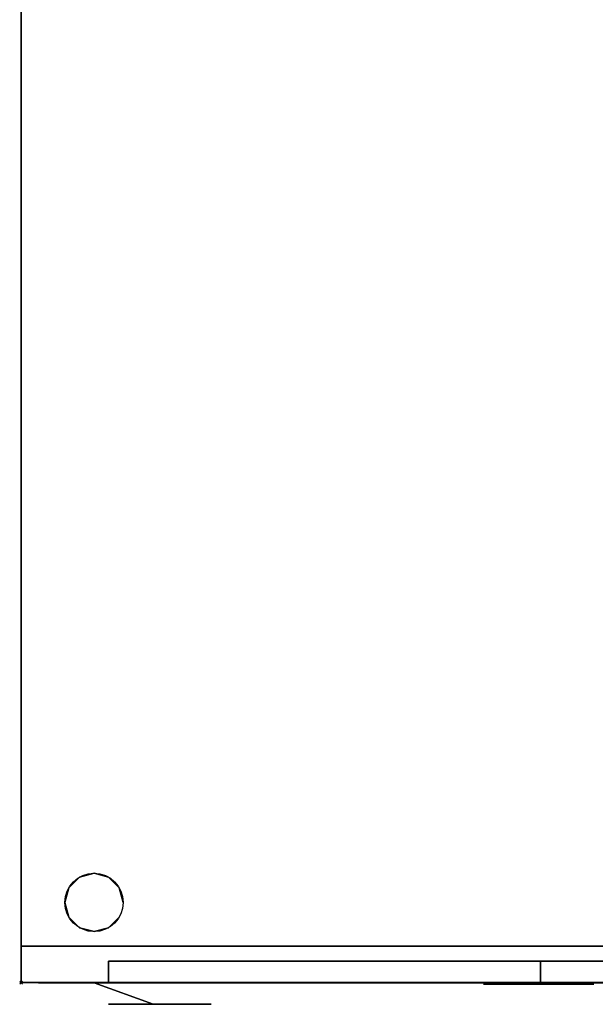
# Model space of a CAD drawing. Extents: x -1 to 735, y -1350 to 1.
# Drawn here: x -1 to 394, y -1350 to -674 of the extents above; entities that cross this region are included whole.
import ezdxf

# ---------------------------------------------------------------- set-up
doc = ezdxf.new("R2010")
doc.units = 0
doc.header["$PDMODE"] = 35
for name, color, linetype in [('PQ_200_2D', 1, 'Continuous'), ('PQ_200_3D', 1, 'Continuous'), ('PQ_204_2D', 7, 'Continuous'), ('PQ_204_3D', 7, 'Continuous'), ('PQ_CYAN_3D', 4, 'Continuous'), ('PQ_GLASS_3D', 7, 'Continuous'), ('PQ_GRAY_3D', 9, 'Continuous'), ('PQ_INS_3D', 3, 'Continuous')]:
    doc.layers.add(name, color=color, linetype=linetype)

msp = doc.modelspace()

# ---------------------------------------------------------------- linework, layer by layer
at = {"layer": 'PQ_200_2D'}
msp.add_lwpolyline([(0, -180), (710, -180), (710, -1335), (0, -1335)], close=True, dxfattribs=at)
at = {"layer": 'PQ_200_3D', "extrusion": (0, -1, 0)}
for centre, radius in [((356.18, 1077.02, 1320.28), 296.2), ((356.18, 1077.02, 1320.28), 255.52), ((356.18, 1077.02, 1335.07), 333.18), ((356.18, 1077.02, 1335.07), 296.2)]:
    msp.add_circle(centre, radius, dxfattribs=at)
at = {"layer": 'PQ_200_3D'}
for points, invisible_edges in [([(0, -180, 40), (0, -1310, 40), (0, -1310, 1675), (0, -180, 1675)], 2), ([(0, -1310, 709.04), (0, -1310, 684.04), (0, -1335, 684.04), (0, -1335, 709.04)], 1), ([(0, -1310, 579.04), (0, -1310, 554.04), (0, -1335, 554.04), (0, -1335, 579.04)], 1), ([(62.51, -1320.28, 1115.68), (59.98, -1320.28, 1077.02), (100.66, -1320.28, 1077.02), (102.84, -1320.28, 1110.37)], 15), ([(59.98, -1320.28, 1077.02), (62.51, -1320.28, 1038.36), (102.84, -1320.28, 1043.67), (100.66, -1320.28, 1077.02)], 15), ([(62.51, -1335.07, 1115.68), (59.98, -1335.07, 1077.02), (59.98, -1320.28, 1077.02), (62.51, -1320.28, 1115.68)], 13), ([(59.98, -1335.07, 1077.02), (62.51, -1335.07, 1038.36), (62.51, -1320.28, 1038.36), (59.98, -1320.28, 1077.02)], 7), ([(70.07, -1320.28, 1153.68), (62.51, -1320.28, 1115.68), (102.84, -1320.28, 1110.37), (109.36, -1320.28, 1143.15)], 15), ([(62.51, -1320.28, 1038.36), (70.07, -1320.28, 1000.36), (109.36, -1320.28, 1010.88), (102.84, -1320.28, 1043.67)], 15), ([(70.07, -1335.07, 1153.68), (62.51, -1335.07, 1115.68), (62.51, -1320.28, 1115.68), (70.07, -1320.28, 1153.68)], 15), ([(62.51, -1335.07, 1038.36), (70.07, -1335.07, 1000.36), (70.07, -1320.28, 1000.36), (62.51, -1320.28, 1038.36)], 15), ([(82.53, -1320.28, 1190.37), (70.07, -1320.28, 1153.68), (109.36, -1320.28, 1143.15), (120.11, -1320.28, 1174.8)], 15), ([(70.07, -1320.28, 1000.36), (82.53, -1320.28, 963.67), (120.11, -1320.28, 979.23), (109.36, -1320.28, 1010.88)], 15), ([(82.53, -1335.07, 1190.37), (70.07, -1335.07, 1153.68), (70.07, -1320.28, 1153.68), (82.53, -1320.28, 1190.37)], 15), ([(70.07, -1335.07, 1000.36), (82.53, -1335.07, 963.67), (82.53, -1320.28, 963.67), (70.07, -1320.28, 1000.36)], 15), ([(99.66, -1320.28, 1225.12), (82.53, -1320.28, 1190.37), (120.11, -1320.28, 1174.8), (134.89, -1320.28, 1204.78)], 15), ([(82.53, -1320.28, 963.67), (99.66, -1320.28, 928.92), (134.89, -1320.28, 949.26), (120.11, -1320.28, 979.23)], 15), ([(99.66, -1335.07, 1225.12), (82.53, -1335.07, 1190.37), (82.53, -1320.28, 1190.37), (99.66, -1320.28, 1225.12)], 15), ([(82.53, -1335.07, 963.67), (99.66, -1335.07, 928.92), (99.66, -1320.28, 928.92), (82.53, -1320.28, 963.67)], 15), ([(121.19, -1320.28, 1257.33), (99.66, -1320.28, 1225.12), (134.89, -1320.28, 1204.78), (153.46, -1320.28, 1232.57)], 15), ([(99.66, -1320.28, 928.92), (121.19, -1320.28, 896.7), (153.46, -1320.28, 921.47), (134.89, -1320.28, 949.26)], 15), ([(121.19, -1335.07, 1257.33), (99.66, -1335.07, 1225.12), (99.66, -1320.28, 1225.12), (121.19, -1320.28, 1257.33)], 15), ([(99.66, -1335.07, 928.92), (121.19, -1335.07, 896.7), (121.19, -1320.28, 896.7), (99.66, -1320.28, 928.92)], 15), ([(146.74, -1320.28, 1286.46), (121.19, -1320.28, 1257.33), (153.46, -1320.28, 1232.57), (175.5, -1320.28, 1257.7)], 15), ([(121.19, -1320.28, 896.7), (146.74, -1320.28, 867.57), (175.5, -1320.28, 896.34), (153.46, -1320.28, 921.47)], 15), ([(146.74, -1335.07, 1286.46), (121.19, -1335.07, 1257.33), (121.19, -1320.28, 1257.33), (146.74, -1320.28, 1286.46)], 15), ([(121.19, -1335.07, 896.7), (146.74, -1335.07, 867.57), (146.74, -1320.28, 867.57), (121.19, -1320.28, 896.7)], 15), ([(175.87, -1320.28, 1312.01), (146.74, -1320.28, 1286.46), (175.5, -1320.28, 1257.7), (200.63, -1320.28, 1279.74)], 15), ([(146.74, -1320.28, 867.57), (175.87, -1320.28, 842.03), (200.63, -1320.28, 874.3), (175.5, -1320.28, 896.34)], 15), ([(175.87, -1335.07, 1312.01), (146.74, -1335.07, 1286.46), (146.74, -1320.28, 1286.46), (175.87, -1320.28, 1312.01)], 15), ([(146.74, -1335.07, 867.57), (175.87, -1335.07, 842.03), (175.87, -1320.28, 842.03), (146.74, -1320.28, 867.57)], 15), ([(208.08, -1320.28, 1333.54), (175.87, -1320.28, 1312.01), (200.63, -1320.28, 1279.74), (228.42, -1320.28, 1298.31)], 15), ([(175.87, -1320.28, 842.03), (208.08, -1320.28, 820.5), (228.42, -1320.28, 855.73), (200.63, -1320.28, 874.3)], 15), ([(208.08, -1335.07, 1333.54), (175.87, -1335.07, 1312.01), (175.87, -1320.28, 1312.01), (208.08, -1320.28, 1333.54)], 15), ([(175.87, -1335.07, 842.03), (208.08, -1335.07, 820.5), (208.08, -1320.28, 820.5), (175.87, -1320.28, 842.03)], 15), ([(242.83, -1320.28, 1350.67), (208.08, -1320.28, 1333.54), (228.42, -1320.28, 1298.31), (258.4, -1320.28, 1313.09)], 15), ([(208.08, -1320.28, 820.5), (242.83, -1320.28, 803.37), (258.4, -1320.28, 840.95), (228.42, -1320.28, 855.73)], 15), ([(242.83, -1335.07, 1350.67), (208.08, -1335.07, 1333.54), (208.08, -1320.28, 1333.54), (242.83, -1320.28, 1350.67)], 15), ([(208.08, -1335.07, 820.5), (242.83, -1335.07, 803.37), (242.83, -1320.28, 803.37), (208.08, -1320.28, 820.5)], 15), ([(279.52, -1320.28, 1363.13), (242.83, -1320.28, 1350.67), (258.4, -1320.28, 1313.09), (290.05, -1320.28, 1323.84)], 15), ([(242.83, -1320.28, 803.37), (279.52, -1320.28, 790.91), (290.05, -1320.28, 830.2), (258.4, -1320.28, 840.95)], 15), ([(279.52, -1335.07, 1363.13), (242.83, -1335.07, 1350.67), (242.83, -1320.28, 1350.67), (279.52, -1320.28, 1363.13)], 15), ([(242.83, -1335.07, 803.37), (279.52, -1335.07, 790.91), (279.52, -1320.28, 790.91), (242.83, -1320.28, 803.37)], 15), ([(317.52, -1320.28, 1370.69), (279.52, -1320.28, 1363.13), (290.05, -1320.28, 1323.84), (322.83, -1320.28, 1330.36)], 15), ([(279.52, -1320.28, 790.91), (317.52, -1320.28, 783.35), (322.83, -1320.28, 823.68), (290.05, -1320.28, 830.2)], 15), ([(317.52, -1335.07, 1370.69), (279.52, -1335.07, 1363.13), (279.52, -1320.28, 1363.13), (317.52, -1320.28, 1370.69)], 15), ([(279.52, -1335.07, 790.91), (317.52, -1335.07, 783.35), (317.52, -1320.28, 783.35), (279.52, -1320.28, 790.91)], 15), ([(356.18, -1320.28, 1373.22), (317.52, -1320.28, 1370.69), (322.83, -1320.28, 1330.36), (356.18, -1320.28, 1332.54)], 15), ([(317.52, -1320.28, 783.35), (356.18, -1320.28, 780.82), (356.18, -1320.28, 821.5), (322.83, -1320.28, 823.68)], 15), ([(356.18, -1335.07, 1373.22), (317.52, -1335.07, 1370.69), (317.52, -1320.28, 1370.69), (356.18, -1320.28, 1373.22)], 7), ([(317.52, -1335.07, 783.35), (356.18, -1335.07, 780.82), (356.18, -1320.28, 780.82), (317.52, -1320.28, 783.35)], 13), ([(394.84, -1320.28, 1370.69), (356.18, -1320.28, 1373.22), (356.18, -1320.28, 1332.54), (389.53, -1320.28, 1330.36)], 15), ([(356.18, -1320.28, 780.82), (394.84, -1320.28, 783.35), (389.53, -1320.28, 823.68), (356.18, -1320.28, 821.5)], 15), ([(394.84, -1335.07, 1370.69), (356.18, -1335.07, 1373.22), (356.18, -1320.28, 1373.22), (394.84, -1320.28, 1370.69)], 13), ([(356.18, -1335.07, 780.82), (394.84, -1335.07, 783.35), (394.84, -1320.28, 783.35), (356.18, -1320.28, 780.82)], 7), ([(432.84, -1320.28, 1363.13), (394.84, -1320.28, 1370.69), (389.53, -1320.28, 1330.36), (422.32, -1320.28, 1323.84)], 15), ([(394.84, -1320.28, 783.35), (432.84, -1320.28, 790.91), (422.32, -1320.28, 830.2), (389.53, -1320.28, 823.68)], 15), ([(0, -1335, 1445), (710, -1335, 1445), (356.18, -1335.07, 1421.29)], 10), ([(0, -1335, 709.11), (710, -1335, 709.11), (356.18, -1335.07, 732.75)], 10), ([(0, -1335, 709.11), (11.91, -1335.07, 1077.02), (0, -1335, 1445)], 3), ([(356.18, -1335.07, 732.75), (311.24, -1335.07, 735.69), (0, -1335, 709.11)], 10), ([(311.24, -1335.07, 735.69), (267.08, -1335.07, 744.48), (0, -1335, 709.11)], 10), ([(267.08, -1335.07, 744.48), (224.43, -1335.07, 758.95), (0, -1335, 709.11)], 10), ([(224.43, -1335.07, 758.95), (184.04, -1335.07, 778.87), (0, -1335, 709.11)], 10), ([(184.04, -1335.07, 778.87), (146.6, -1335.07, 803.89), (0, -1335, 709.11)], 10), ([(146.6, -1335.07, 803.89), (112.74, -1335.07, 833.58), (0, -1335, 709.11)], 10), ([(112.74, -1335.07, 833.58), (83.05, -1335.07, 867.44), (0, -1335, 709.11)], 10), ([(83.05, -1335.07, 867.44), (58.03, -1335.07, 904.88), (0, -1335, 709.11)], 10), ([(58.03, -1335.07, 904.88), (38.11, -1335.07, 945.27), (0, -1335, 709.11)], 10), ([(38.11, -1335.07, 945.27), (23.64, -1335.07, 987.91), (0, -1335, 709.11)], 10), ([(23.64, -1335.07, 987.91), (14.85, -1335.07, 1032.08), (0, -1335, 709.11)], 10), ([(14.85, -1335.07, 1032.08), (11.91, -1335.07, 1077.02), (0, -1335, 709.11)], 10), ([(356.18, -1335.07, 1421.29), (311.24, -1335.07, 1418.35), (0, -1335, 1445)], 10), ([(311.24, -1335.07, 1418.35), (267.08, -1335.07, 1409.56), (0, -1335, 1445)], 10), ([(267.08, -1335.07, 1409.56), (224.43, -1335.07, 1395.09), (0, -1335, 1445)], 10), ([(224.43, -1335.07, 1395.09), (184.04, -1335.07, 1375.17), (0, -1335, 1445)], 10), ([(184.04, -1335.07, 1375.17), (146.6, -1335.07, 1350.15), (0, -1335, 1445)], 10), ([(146.6, -1335.07, 1350.15), (112.74, -1335.07, 1320.46), (0, -1335, 1445)], 10), ([(112.74, -1335.07, 1320.46), (83.05, -1335.07, 1286.6), (0, -1335, 1445)], 10), ([(83.05, -1335.07, 1286.6), (58.03, -1335.07, 1249.16), (0, -1335, 1445)], 10), ([(58.03, -1335.07, 1249.16), (38.11, -1335.07, 1208.77), (0, -1335, 1445)], 10), ([(38.11, -1335.07, 1208.77), (23.64, -1335.07, 1166.12), (0, -1335, 1445)], 10), ([(23.64, -1335.07, 1166.12), (14.85, -1335.07, 1121.96), (0, -1335, 1445)], 10), ([(14.85, -1335.07, 1121.96), (11.91, -1335.07, 1077.02), (0, -1335, 1445)], 10), ([(62.51, -1335.07, 1115.68), (59.98, -1335.07, 1077.02), (23, -1335.07, 1077.02), (25.85, -1335.07, 1120.51)], 15), ([(59.98, -1335.07, 1077.02), (62.51, -1335.07, 1038.36), (25.85, -1335.07, 1033.53), (23, -1335.07, 1077.02)], 15), ([(70.07, -1335.07, 1153.68), (62.51, -1335.07, 1115.68), (25.85, -1335.07, 1120.51), (34.35, -1335.07, 1163.25)], 15), ([(62.51, -1335.07, 1038.36), (70.07, -1335.07, 1000.36), (34.35, -1335.07, 990.79), (25.85, -1335.07, 1033.53)], 15), ([(82.53, -1335.07, 1190.37), (70.07, -1335.07, 1153.68), (34.35, -1335.07, 1163.25), (48.36, -1335.07, 1204.52)], 15), ([(70.07, -1335.07, 1000.36), (82.53, -1335.07, 963.67), (48.36, -1335.07, 949.52), (34.35, -1335.07, 990.79)], 15), ([(99.66, -1335.07, 1225.12), (82.53, -1335.07, 1190.37), (48.36, -1335.07, 1204.52), (67.64, -1335.07, 1243.61)], 15), ([(82.53, -1335.07, 963.67), (99.66, -1335.07, 928.92), (67.64, -1335.07, 910.43), (48.36, -1335.07, 949.52)], 15), ([(121.19, -1335.07, 1257.33), (99.66, -1335.07, 1225.12), (67.64, -1335.07, 1243.61), (91.85, -1335.07, 1279.85)], 15), ([(99.66, -1335.07, 928.92), (121.19, -1335.07, 896.7), (91.85, -1335.07, 874.19), (67.64, -1335.07, 910.43)], 15), ([(146.74, -1335.07, 1286.46), (121.19, -1335.07, 1257.33), (91.85, -1335.07, 1279.85), (120.59, -1335.07, 1312.61)], 15), ([(121.19, -1335.07, 896.7), (146.74, -1335.07, 867.57), (120.59, -1335.07, 841.43), (91.85, -1335.07, 874.19)], 15), ([(175.87, -1335.07, 1312.01), (146.74, -1335.07, 1286.46), (120.59, -1335.07, 1312.61), (153.35, -1335.07, 1341.35)], 15), ([(146.74, -1335.07, 867.57), (175.87, -1335.07, 842.03), (153.35, -1335.07, 812.69), (120.59, -1335.07, 841.43)], 15), ([(208.08, -1335.07, 1333.54), (175.87, -1335.07, 1312.01), (153.35, -1335.07, 1341.35), (189.59, -1335.07, 1365.56)], 15), ([(175.87, -1335.07, 842.03), (208.08, -1335.07, 820.5), (189.59, -1335.07, 788.48), (153.35, -1335.07, 812.69)], 15), ([(242.83, -1335.07, 1350.67), (208.08, -1335.07, 1333.54), (189.59, -1335.07, 1365.56), (228.68, -1335.07, 1384.84)], 15), ([(208.08, -1335.07, 820.5), (242.83, -1335.07, 803.37), (228.68, -1335.07, 769.2), (189.59, -1335.07, 788.48)], 15), ([(279.52, -1335.07, 1363.13), (242.83, -1335.07, 1350.67), (228.68, -1335.07, 1384.84), (269.95, -1335.07, 1398.85)], 15), ([(242.83, -1335.07, 803.37), (279.52, -1335.07, 790.91), (269.95, -1335.07, 755.19), (228.68, -1335.07, 769.2)], 15), ([(317.52, -1335.07, 1370.69), (279.52, -1335.07, 1363.13), (269.95, -1335.07, 1398.85), (312.69, -1335.07, 1407.35)], 15), ([(279.52, -1335.07, 790.91), (317.52, -1335.07, 783.35), (312.69, -1335.07, 746.69), (269.95, -1335.07, 755.19)], 15), ([(356.18, -1335.07, 1373.22), (317.52, -1335.07, 1370.69), (312.69, -1335.07, 1407.35), (356.18, -1335.07, 1410.2)], 15), ([(317.52, -1335.07, 783.35), (356.18, -1335.07, 780.82), (356.18, -1335.07, 743.84), (312.69, -1335.07, 746.69)], 15), ([(401.12, -1335.07, 735.69), (356.18, -1335.07, 732.75), (710, -1335, 709.11)], 10), ([(356.18, -1335.07, 1421.29), (401.12, -1335.07, 1418.35), (710, -1335, 1445)], 10), ([(394.84, -1335.07, 1370.69), (356.18, -1335.07, 1373.22), (356.18, -1335.07, 1410.2), (399.67, -1335.07, 1407.35)], 15), ([(356.18, -1335.07, 780.82), (394.84, -1335.07, 783.35), (399.67, -1335.07, 746.69), (356.18, -1335.07, 743.84)], 15)]:
    msp.add_3dface(points, dxfattribs=dict(at, invisible_edges=invisible_edges))
for points in [[(0, -180, 1675), (710, -180, 1675), (710, -1310, 1675), (0, -1310, 1675)], [(0, -180, 40), (710, -180, 40), (710, -1310, 40), (0, -1310, 40)], [(0, -1335, 709.04), (0, -1310, 709.04), (710, -1310, 709.04), (710, -1335, 709.04)], [(0, -1335, 1445), (710, -1335, 1445), (710, -1310, 1445), (0, -1310, 1445)], [(0, -1335, 709.04), (0, -1335, 1445), (0, -1310, 1445), (0, -1310, 709.04)], [(0, -1335, 709.04), (0, -1335, 684.04), (710, -1335, 684.04), (710, -1335, 709.04)], [(0, -1335, 579.04), (0, -1335, 554.04), (710, -1335, 554.04), (710, -1335, 579.04)]]:
    msp.add_3dface(points, dxfattribs=at)
at = {"layer": 'PQ_204_2D'}
msp.add_line((0, -1310), (710, -1310), dxfattribs=at)
at = {"layer": 'PQ_204_3D'}
for centre in [(50, -1280, 10), (50, -1280)]:
    msp.add_circle(centre, 20, dxfattribs=at)
at = {"layer": 'PQ_204_3D', "extrusion": (0, -1, 0)}
for radius in [344.27, 333.18]:
    msp.add_circle((356.18, 1077.02, 1335.07), radius, dxfattribs=at)
at = {"layer": 'PQ_204_3D', "invisible_edges": 15}
for points in [[(14.85, -1335.07, 1121.96), (11.91, -1335.07, 1077.02), (23, -1335.07, 1077.02), (25.85, -1335.07, 1120.51)], [(11.91, -1335.07, 1077.02), (14.85, -1335.07, 1032.08), (25.85, -1335.07, 1033.53), (23, -1335.07, 1077.02)], [(23.64, -1335.07, 1166.12), (14.85, -1335.07, 1121.96), (25.85, -1335.07, 1120.51), (34.35, -1335.07, 1163.25)], [(14.85, -1335.07, 1032.08), (23.64, -1335.07, 987.91), (34.35, -1335.07, 990.79), (25.85, -1335.07, 1033.53)], [(38.11, -1335.07, 1208.77), (23.64, -1335.07, 1166.12), (34.35, -1335.07, 1163.25), (48.36, -1335.07, 1204.52)], [(23.64, -1335.07, 987.91), (38.11, -1335.07, 945.27), (48.36, -1335.07, 949.52), (34.35, -1335.07, 990.79)], [(58.03, -1335.07, 1249.16), (38.11, -1335.07, 1208.77), (48.36, -1335.07, 1204.52), (67.64, -1335.07, 1243.61)], [(38.11, -1335.07, 945.27), (58.03, -1335.07, 904.88), (67.64, -1335.07, 910.43), (48.36, -1335.07, 949.52)], [(83.05, -1335.07, 1286.6), (58.03, -1335.07, 1249.16), (67.64, -1335.07, 1243.61), (91.85, -1335.07, 1279.85)], [(58.03, -1335.07, 904.88), (83.05, -1335.07, 867.44), (91.85, -1335.07, 874.19), (67.64, -1335.07, 910.43)], [(112.74, -1335.07, 1320.46), (83.05, -1335.07, 1286.6), (91.85, -1335.07, 1279.85), (120.59, -1335.07, 1312.61)], [(83.05, -1335.07, 867.44), (112.74, -1335.07, 833.58), (120.59, -1335.07, 841.43), (91.85, -1335.07, 874.19)], [(146.6, -1335.07, 1350.15), (112.74, -1335.07, 1320.46), (120.59, -1335.07, 1312.61), (153.35, -1335.07, 1341.35)], [(112.74, -1335.07, 833.58), (146.6, -1335.07, 803.89), (153.35, -1335.07, 812.69), (120.59, -1335.07, 841.43)], [(184.04, -1335.07, 1375.17), (146.6, -1335.07, 1350.15), (153.35, -1335.07, 1341.35), (189.59, -1335.07, 1365.56)], [(146.6, -1335.07, 803.89), (184.04, -1335.07, 778.87), (189.59, -1335.07, 788.48), (153.35, -1335.07, 812.69)], [(224.43, -1335.07, 1395.09), (184.04, -1335.07, 1375.17), (189.59, -1335.07, 1365.56), (228.68, -1335.07, 1384.84)], [(184.04, -1335.07, 778.87), (224.43, -1335.07, 758.95), (228.68, -1335.07, 769.2), (189.59, -1335.07, 788.48)], [(267.08, -1335.07, 1409.56), (224.43, -1335.07, 1395.09), (228.68, -1335.07, 1384.84), (269.95, -1335.07, 1398.85)], [(224.43, -1335.07, 758.95), (267.08, -1335.07, 744.48), (269.95, -1335.07, 755.19), (228.68, -1335.07, 769.2)], [(311.24, -1335.07, 1418.35), (267.08, -1335.07, 1409.56), (269.95, -1335.07, 1398.85), (312.69, -1335.07, 1407.35)], [(267.08, -1335.07, 744.48), (311.24, -1335.07, 735.69), (312.69, -1335.07, 746.69), (269.95, -1335.07, 755.19)], [(356.18, -1335.07, 1421.29), (311.24, -1335.07, 1418.35), (312.69, -1335.07, 1407.35), (356.18, -1335.07, 1410.2)], [(311.24, -1335.07, 735.69), (356.18, -1335.07, 732.75), (356.18, -1335.07, 743.84), (312.69, -1335.07, 746.69)], [(401.12, -1335.07, 1418.35), (356.18, -1335.07, 1421.29), (356.18, -1335.07, 1410.2), (399.67, -1335.07, 1407.35)], [(356.18, -1335.07, 732.75), (401.12, -1335.07, 735.69), (399.67, -1335.07, 746.69), (356.18, -1335.07, 743.84)]]:
    msp.add_3dface(points, dxfattribs=at)
at = {"layer": 'PQ_CYAN_3D'}
for points, invisible_edges in [([(184.04, -1335.07, 778.87), (210.68, -1335.07, 765), (244.06, -1335.07, 709.04), (221.88, -1335.07, 709.04)], 2), ([(184.04, -1335.07, 1375.17), (210.68, -1335.07, 1389.04), (244.06, -1335.07, 1445), (221.88, -1335.07, 1445)], 2), ([(210.68, -1335.07, 765), (238.43, -1335.07, 753.51), (266.25, -1335.07, 709.04), (244.06, -1335.07, 709.04)], 10), ([(210.68, -1335.07, 1389.04), (238.43, -1335.07, 1400.53), (266.25, -1335.07, 1445), (244.06, -1335.07, 1445)], 10), ([(238.43, -1335.07, 753.51), (267.08, -1335.07, 744.48), (288.44, -1335.07, 709.04), (266.25, -1335.07, 709.04)], 10), ([(238.43, -1335.07, 1400.53), (267.08, -1335.07, 1409.56), (288.44, -1335.07, 1445), (266.25, -1335.07, 1445)], 10), ([(267.08, -1335.07, 744.48), (296.4, -1335.07, 737.98), (310.62, -1335.07, 709.04), (288.44, -1335.07, 709.04)], 10), ([(267.08, -1335.07, 1409.56), (296.4, -1335.07, 1416.06), (310.62, -1335.07, 1445), (288.44, -1335.07, 1445)], 10), ([(296.4, -1335.07, 737.98), (326.18, -1335.07, 734.06), (332.81, -1335.07, 709.04), (310.62, -1335.07, 709.04)], 10), ([(296.4, -1335.07, 1416.06), (326.18, -1335.07, 1419.98), (332.81, -1335.07, 1445), (310.62, -1335.07, 1445)], 10), ([(326.18, -1335.07, 734.06), (356.18, -1335.07, 732.75), (355, -1335.07, 709.04), (332.81, -1335.07, 709.04)], 10), ([(326.18, -1335.07, 1419.98), (356.18, -1335.07, 1421.29), (355, -1335.07, 1445), (332.81, -1335.07, 1445)], 10), ([(356.18, -1335.07, 732.75), (386.19, -1335.07, 734.06), (377.19, -1335.07, 709.04), (355, -1335.07, 709.04)], 10), ([(356.18, -1335.07, 1421.29), (386.19, -1335.07, 1419.98), (377.19, -1335.07, 1445), (355, -1335.07, 1445)], 10), ([(386.19, -1335.07, 734.06), (415.96, -1335.07, 737.98), (399.38, -1335.07, 709.04), (377.19, -1335.07, 709.04)], 10), ([(386.19, -1335.07, 1419.98), (415.96, -1335.07, 1416.06), (399.38, -1335.07, 1445), (377.19, -1335.07, 1445)], 10)]:
    msp.add_3dface(points, dxfattribs=dict(at, invisible_edges=invisible_edges))
for points in [[(221.83, -1335.1, 684.04), (488.12, -1335.1, 684.04), (488.12, -1335.1, 579.04), (221.83, -1335.1, 579.04)], [(221.88, -1335.1, 1640), (488.12, -1335.1, 1640), (488.12, -1335.1, 1465), (221.88, -1335.1, 1465)]]:
    msp.add_3dface(points, dxfattribs=at)
at = {"layer": 'PQ_GLASS_3D', "extrusion": (0, -1, 0)}
for p, q in [((245.54, -1320.36, 1140.9), (278.4, -1320.36, 1178.38)), ((247.77, -1320.36, 1152.42), (267.27, -1320.36, 1174.66)), ((256.67, -1320.36, 1144.62), (276.17, -1320.36, 1166.86))]:
    msp.add_line(p, q, dxfattribs=at)
at = {"layer": 'PQ_GLASS_3D', "invisible_edges": 15}
for points in [[(102.84, -1320.28, 1110.37), (100.66, -1320.28, 1077.02), (356.18, -1320.28, 1077.02)], [(100.66, -1320.28, 1077.02), (102.84, -1320.28, 1043.67), (356.18, -1320.28, 1077.02)], [(109.36, -1320.28, 1143.15), (102.84, -1320.28, 1110.37), (356.18, -1320.28, 1077.02)], [(102.84, -1320.28, 1043.67), (109.36, -1320.28, 1010.88), (356.18, -1320.28, 1077.02)], [(120.11, -1320.28, 1174.8), (109.36, -1320.28, 1143.15), (356.18, -1320.28, 1077.02)], [(109.36, -1320.28, 1010.88), (120.11, -1320.28, 979.23), (356.18, -1320.28, 1077.02)], [(134.89, -1320.28, 1204.78), (120.11, -1320.28, 1174.8), (356.18, -1320.28, 1077.02)], [(120.11, -1320.28, 979.23), (134.89, -1320.28, 949.26), (356.18, -1320.28, 1077.02)], [(153.46, -1320.28, 1232.57), (134.89, -1320.28, 1204.78), (356.18, -1320.28, 1077.02)], [(134.89, -1320.28, 949.26), (153.46, -1320.28, 921.47), (356.18, -1320.28, 1077.02)], [(175.5, -1320.28, 1257.7), (153.46, -1320.28, 1232.57), (356.18, -1320.28, 1077.02)], [(153.46, -1320.28, 921.47), (175.5, -1320.28, 896.34), (356.18, -1320.28, 1077.02)], [(200.63, -1320.28, 1279.74), (175.5, -1320.28, 1257.7), (356.18, -1320.28, 1077.02)], [(175.5, -1320.28, 896.34), (200.63, -1320.28, 874.3), (356.18, -1320.28, 1077.02)], [(228.42, -1320.28, 1298.31), (200.63, -1320.28, 1279.74), (356.18, -1320.28, 1077.02)], [(200.63, -1320.28, 874.3), (228.42, -1320.28, 855.73), (356.18, -1320.28, 1077.02)], [(258.4, -1320.28, 1313.09), (228.42, -1320.28, 1298.31), (356.18, -1320.28, 1077.02)], [(228.42, -1320.28, 855.73), (258.4, -1320.28, 840.95), (356.18, -1320.28, 1077.02)], [(290.05, -1320.28, 1323.84), (258.4, -1320.28, 1313.09), (356.18, -1320.28, 1077.02)], [(258.4, -1320.28, 840.95), (290.05, -1320.28, 830.2), (356.18, -1320.28, 1077.02)], [(322.83, -1320.28, 1330.36), (290.05, -1320.28, 1323.84), (356.18, -1320.28, 1077.02)], [(290.05, -1320.28, 830.2), (322.83, -1320.28, 823.68), (356.18, -1320.28, 1077.02)], [(356.18, -1320.28, 1332.54), (322.83, -1320.28, 1330.36), (356.18, -1320.28, 1077.02)], [(322.83, -1320.28, 823.68), (356.18, -1320.28, 821.5), (356.18, -1320.28, 1077.02)], [(611.71, -1320.28, 1077.02), (609.52, -1320.28, 1110.37), (356.18, -1320.28, 1077.02)], [(609.52, -1320.28, 1110.37), (603, -1320.28, 1143.15), (356.18, -1320.28, 1077.02)], [(603, -1320.28, 1143.15), (592.25, -1320.28, 1174.8), (356.18, -1320.28, 1077.02)], [(592.25, -1320.28, 1174.8), (577.47, -1320.28, 1204.78), (356.18, -1320.28, 1077.02)], [(577.47, -1320.28, 1204.78), (558.9, -1320.28, 1232.57), (356.18, -1320.28, 1077.02)], [(558.9, -1320.28, 1232.57), (536.86, -1320.28, 1257.7), (356.18, -1320.28, 1077.02)], [(536.86, -1320.28, 1257.7), (511.73, -1320.28, 1279.74), (356.18, -1320.28, 1077.02)], [(511.73, -1320.28, 1279.74), (483.94, -1320.28, 1298.31), (356.18, -1320.28, 1077.02)], [(483.94, -1320.28, 1298.31), (453.97, -1320.28, 1313.09), (356.18, -1320.28, 1077.02)], [(453.97, -1320.28, 1313.09), (422.32, -1320.28, 1323.84), (356.18, -1320.28, 1077.02)], [(422.32, -1320.28, 1323.84), (389.53, -1320.28, 1330.36), (356.18, -1320.28, 1077.02)], [(389.53, -1320.28, 1330.36), (356.18, -1320.28, 1332.54), (356.18, -1320.28, 1077.02)], [(356.18, -1320.28, 821.5), (389.53, -1320.28, 823.68), (356.18, -1320.28, 1077.02)], [(389.53, -1320.28, 823.68), (422.32, -1320.28, 830.2), (356.18, -1320.28, 1077.02)], [(422.32, -1320.28, 830.2), (453.97, -1320.28, 840.95), (356.18, -1320.28, 1077.02)], [(453.97, -1320.28, 840.95), (483.94, -1320.28, 855.73), (356.18, -1320.28, 1077.02)], [(483.94, -1320.28, 855.73), (511.73, -1320.28, 874.3), (356.18, -1320.28, 1077.02)], [(511.73, -1320.28, 874.3), (536.86, -1320.28, 896.34), (356.18, -1320.28, 1077.02)], [(536.86, -1320.28, 896.34), (558.9, -1320.28, 921.47), (356.18, -1320.28, 1077.02)], [(558.9, -1320.28, 921.47), (577.47, -1320.28, 949.26), (356.18, -1320.28, 1077.02)], [(577.47, -1320.28, 949.26), (592.25, -1320.28, 979.23), (356.18, -1320.28, 1077.02)], [(592.25, -1320.28, 979.23), (603, -1320.28, 1010.88), (356.18, -1320.28, 1077.02)], [(603, -1320.28, 1010.88), (609.52, -1320.28, 1043.67), (356.18, -1320.28, 1077.02)], [(609.52, -1320.28, 1043.67), (611.71, -1320.28, 1077.02), (356.18, -1320.28, 1077.02)]]:
    msp.add_3dface(points, dxfattribs=at)
at = {"layer": 'PQ_GLASS_3D', "color": 5}
msp.add_3dface([(317.11, -1336.1, 1572.19), (392.89, -1336.1, 1572.19), (392.89, -1336.1, 1527.41), (317.11, -1336.1, 1527.41)], dxfattribs=at)
at = {"layer": 'PQ_GRAY_3D'}
for points, invisible_edges in [([(23.77, -1335.07, 1099.58), (23, -1335.07, 1077.02), (59.98, -1349.87, 1077.02), (60.84, -1349.87, 1099.63)], 10), ([(23, -1335.07, 1077.02), (23.77, -1335.07, 1054.45), (60.84, -1349.87, 1054.41), (59.98, -1349.87, 1077.02)], 10), ([(26.06, -1335.07, 1122.05), (23.77, -1335.07, 1099.58), (60.84, -1349.87, 1099.63), (63.43, -1349.87, 1122.1)], 10), ([(23.77, -1335.07, 1054.45), (26.06, -1335.07, 1031.99), (63.43, -1349.87, 1031.93), (60.84, -1349.87, 1054.41)], 10), ([(29.87, -1335.07, 1144.3), (26.06, -1335.07, 1122.05), (63.43, -1349.87, 1122.1), (67.73, -1349.87, 1144.32)], 10), ([(26.06, -1335.07, 1031.99), (29.87, -1335.07, 1009.74), (67.73, -1349.87, 1009.72), (63.43, -1349.87, 1031.93)], 10), ([(35.17, -1335.07, 1166.25), (29.87, -1335.07, 1144.3), (67.73, -1349.87, 1144.32), (73.71, -1349.87, 1166.14)], 10), ([(29.87, -1335.07, 1009.74), (35.17, -1335.07, 987.79), (73.71, -1349.87, 987.9), (67.73, -1349.87, 1009.72)], 10), ([(41.95, -1335.07, 1187.78), (35.17, -1335.07, 1166.25), (73.71, -1349.87, 1166.14), (81.33, -1349.87, 1187.44)], 10), ([(35.17, -1335.07, 987.79), (41.95, -1335.07, 966.25), (81.33, -1349.87, 966.6), (73.71, -1349.87, 987.9)], 10), ([(50.18, -1335.07, 1208.81), (41.95, -1335.07, 1187.78), (81.33, -1349.87, 1187.44), (90.56, -1349.87, 1208.1)], 2), ([(41.95, -1335.07, 966.25), (50.18, -1335.07, 945.23), (90.56, -1349.87, 945.94), (81.33, -1349.87, 966.6)], 8), ([(60.84, -1349.87, 1099.63), (59.98, -1349.87, 1077.02), (104.36, -1349.87, 1077.02), (105.09, -1349.87, 1096.24)], 10), ([(59.98, -1349.87, 1077.02), (60.84, -1349.87, 1054.41), (105.09, -1349.87, 1057.8), (104.36, -1349.87, 1077.02)], 10), ([(63.43, -1349.87, 1122.1), (60.84, -1349.87, 1099.63), (105.09, -1349.87, 1096.24), (107.29, -1349.87, 1115.35)], 10), ([(60.84, -1349.87, 1054.41), (63.43, -1349.87, 1031.93), (107.29, -1349.87, 1038.69), (105.09, -1349.87, 1057.8)], 10), ([(67.73, -1349.87, 1144.32), (63.43, -1349.87, 1122.1), (107.29, -1349.87, 1115.35), (110.94, -1349.87, 1134.24)], 10), ([(63.43, -1349.87, 1031.93), (67.73, -1349.87, 1009.72), (110.94, -1349.87, 1019.8), (107.29, -1349.87, 1038.69)], 10), ([(73.71, -1349.87, 1166.14), (67.73, -1349.87, 1144.32), (110.94, -1349.87, 1134.24), (116.02, -1349.87, 1152.79)], 10), ([(67.73, -1349.87, 1009.72), (73.71, -1349.87, 987.9), (116.02, -1349.87, 1001.25), (110.94, -1349.87, 1019.8)], 10), ([(81.33, -1349.87, 1187.44), (73.71, -1349.87, 1166.14), (116.02, -1349.87, 1152.79), (122.51, -1349.87, 1170.9)], 10), ([(73.71, -1349.87, 987.9), (81.33, -1349.87, 966.6), (122.51, -1349.87, 983.14), (116.02, -1349.87, 1001.25)], 10), ([(90.56, -1349.87, 1208.1), (81.33, -1349.87, 1187.44), (122.51, -1349.87, 1170.9), (130.36, -1349.87, 1188.46)], 2), ([(81.33, -1349.87, 966.6), (90.56, -1349.87, 945.94), (130.36, -1349.87, 965.58), (122.51, -1349.87, 983.14)], 8)]:
    msp.add_3dface(points, dxfattribs=dict(at, invisible_edges=invisible_edges))
at = {"layer": 'PQ_INS_3D'}
msp.add_point((0, -1335), dxfattribs=at)

# ---------------------------------------------------------------- meshes
at = {"layer": 'PQ_200_3D'}
mesh = msp.add_polyface(dxfattribs=at)
corners = [(0, -1310, 10), (710, -1310, 10), (710, -180, 10), (0, -180, 10), (0, -1310, 40), (710, -1310, 40), (710, -180, 40), (0, -180, 40)]
mesh.append_faces([[corners[k] for k in face] for face in [(0, 3, 2, 1), (4, 5, 6, 7), (0, 1, 5, 4), (3, 7, 6, 2), (0, 4, 7, 3), (1, 2, 6, 5)]])
mesh = msp.add_polyface(dxfattribs=at)
corners = [(0, -1335, 1445), (710, -1335, 1445), (710, -1310, 1445), (0, -1310, 1445), (0, -1335, 1675), (710, -1335, 1675), (710, -1310, 1675), (0, -1310, 1675)]
mesh.append_faces([[corners[k] for k in face] for face in [(0, 3, 2, 1), (4, 5, 6, 7), (0, 1, 5, 4), (3, 7, 6, 2), (0, 4, 7, 3), (1, 2, 6, 5)]])
mesh = msp.add_polyface(dxfattribs=at)
corners = [(0, -1335, 579.04), (710, -1335, 579.04), (710, -1310, 579.04), (0, -1310, 579.04), (0, -1335, 684.04), (710, -1335, 684.04), (710, -1310, 684.04), (0, -1310, 684.04)]
mesh.append_faces([[corners[k] for k in face] for face in [(0, 3, 2, 1), (4, 5, 6, 7), (0, 1, 5, 4), (3, 7, 6, 2), (0, 4, 7, 3), (1, 2, 6, 5)]])
mesh = msp.add_polyface(dxfattribs=at)
corners = [(0, -1335, 10), (710, -1335, 10), (710, -1310, 10), (0, -1310, 10), (0, -1335, 554.04), (710, -1335, 554.04), (710, -1310, 554.04), (0, -1310, 554.04)]
mesh.append_faces([[corners[k] for k in face] for face in [(0, 3, 2, 1), (4, 5, 6, 7), (0, 1, 5, 4), (3, 7, 6, 2), (0, 4, 7, 3), (1, 2, 6, 5)]])
at = {"layer": 'PQ_204_3D'}
mesh = msp.add_polymesh((2, 12), dxfattribs=dict(at, n_close=True))
for k, corner in enumerate([(70, -1280, 10), (67.32, -1270, 10), (60, -1262.68, 10), (50, -1260, 10), (40, -1262.68, 10), (32.68, -1270, 10), (30, -1280, 10), (32.68, -1290, 10), (40, -1297.32, 10), (50, -1300, 10), (60, -1297.32, 10), (67.32, -1290, 10), (70, -1280), (67.32, -1270), (60, -1262.68), (50, -1260), (40, -1262.68), (32.68, -1270), (30, -1280), (32.68, -1290), (40, -1297.32), (50, -1300), (60, -1297.32), (67.32, -1290)]):
    mesh.set_mesh_vertex(divmod(k, 12), corner)

doc.saveas('drawing.dxf')
